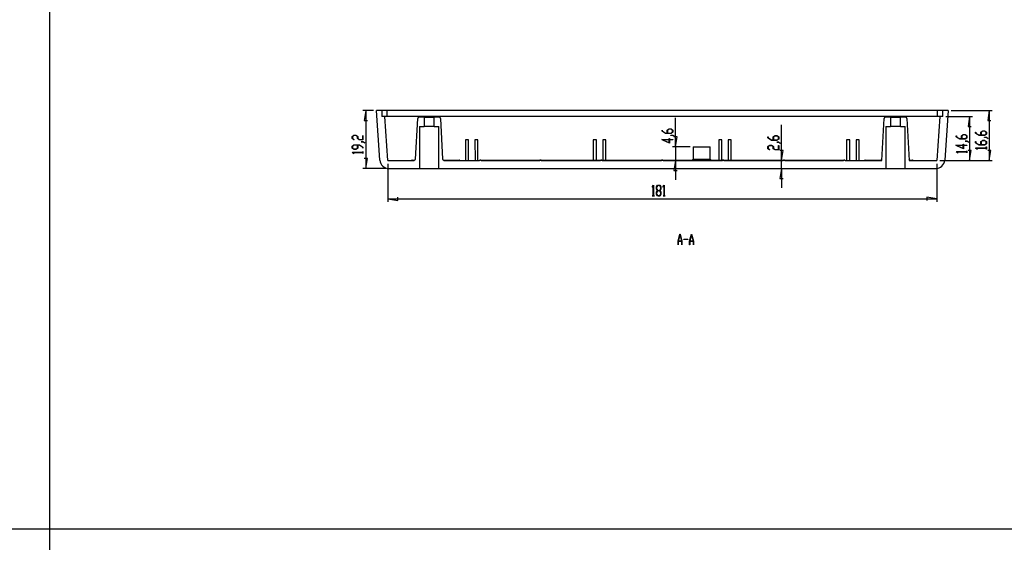
# Model space of a CAD drawing. Units: millimetres. Extents: x 0 to 841, y 0 to 594.
# Drawn here: x 426 to 670, y 294 to 424 of the extents above; entities that cross this region are included whole.
import ezdxf

# ---------------------------------------------------------------- set-up
doc = ezdxf.new("R2010")
doc.units = ezdxf.units.MM
doc.layers.add('LAYER_1', color=179, linetype='Continuous')
doc.layers.add('SLD-0', color=179, linetype='Continuous')

msp = doc.modelspace()

# ---------------------------------------------------------------- linework, layer by layer
at = {"layer": 'LAYER_1'}
for p, q in [((433.11, 584.96), (433.11, 10.61)), ((513.3, 401.41), (510.68, 401.41)), ((511.43, 401.41), (511.05, 398.93)), ((511.43, 401.41), (511.43, 387.01)), ((656.4, 401.41), (666.58, 401.41)), ((665.83, 401.41), (665.45, 398.93)), ((665.83, 401.41), (665.83, 388.96)), ((511.05, 398.93), (511.81, 398.93)), ((588.12, 392.41), (588.12, 399.52)), ((614.38, 388.96), (614.38, 397.85)), ((655.05, 399.91), (661.7, 399.91)), ((660.95, 399.91), (660.57, 397.43)), ((660.95, 399.91), (660.95, 388.96)), ((665.45, 398.93), (666.21, 398.93)), ((508.04, 394.96), (508.5, 395.24)), ((508.52, 395.2), (508.1, 394.95)), ((508.5, 395.24), (508.96, 395.24)), ((508.94, 395.2), (508.52, 395.2)), ((509.36, 394.95), (508.94, 395.2)), ((508.96, 395.24), (509.41, 394.96)), ((510.67, 394.18), (510.67, 395.22)), ((510.67, 395.22), (510.72, 395.22)), ((510.72, 395.22), (510.72, 394.14)), ((584.79, 396.26), (584.79, 396.53)), ((584.79, 396.53), (584.85, 396.53)), ((585.68, 395.72), (584.79, 396.26)), ((584.85, 396.53), (584.85, 396.27)), ((584.85, 396.27), (585.71, 395.76)), ((587.02, 395.72), (585.68, 395.72)), ((585.71, 395.76), (586.1, 395.76)), ((586.1, 396.54), (586.56, 396.81)), ((586.1, 395.76), (586.1, 396.54)), ((586.58, 396.78), (586.16, 396.53)), ((586.16, 396.53), (586.16, 395.76)), ((586.16, 395.76), (587, 395.76)), ((586.56, 396.81), (587.02, 396.81)), ((587, 396.78), (586.58, 396.78)), ((587.41, 396.53), (587, 396.78)), ((587, 395.76), (587.41, 396.01)), ((587.01, 395.19), (587.01, 395.23)), ((587.01, 395.23), (587.45, 395.23)), ((587.43, 395.19), (587.01, 395.19)), ((587.02, 396.81), (587.47, 396.54)), ((587.47, 396), (587.02, 395.72)), ((587.41, 396.01), (587.41, 396.53)), ((587.86, 394.93), (587.43, 395.19)), ((587.45, 395.23), (587.9, 394.96)), ((587.47, 396.54), (587.47, 396)), ((612.31, 394.85), (612.77, 395.12)), ((612.79, 395.09), (612.37, 394.83)), ((612.77, 395.12), (613.23, 395.12)), ((613.21, 395.09), (612.79, 395.09)), ((613.62, 394.83), (613.21, 395.09)), ((613.23, 395.12), (613.68, 394.85)), ((657.63, 394.86), (657.63, 395.13)), ((657.63, 395.13), (657.68, 395.13)), ((657.68, 395.13), (657.68, 394.87)), ((658.94, 395.14), (659.39, 395.41)), ((658.94, 394.35), (658.94, 395.14)), ((659.42, 395.38), (659, 395.12)), ((659, 395.12), (659, 394.35)), ((659.39, 395.41), (659.85, 395.41)), ((659.83, 395.38), (659.42, 395.38)), ((660.25, 395.12), (659.83, 395.38)), ((659.85, 395.41), (660.31, 395.14)), ((660.25, 394.61), (660.25, 395.12)), ((660.31, 395.14), (660.31, 394.59)), ((660.57, 397.43), (661.33, 397.43)), ((662.44, 395.77), (662.44, 396.04)), ((662.44, 396.04), (662.5, 396.04)), ((663.34, 395.23), (662.44, 395.77)), ((662.5, 396.04), (662.5, 395.79)), ((662.5, 395.79), (663.36, 395.27)), ((664.67, 395.23), (663.34, 395.23)), ((663.36, 395.27), (663.76, 395.27)), ((663.76, 396.05), (664.21, 396.33)), ((663.76, 395.27), (663.76, 396.05)), ((664.23, 396.29), (663.82, 396.04)), ((663.82, 396.04), (663.82, 395.27)), ((663.82, 395.27), (664.65, 395.27)), ((664.21, 396.33), (664.67, 396.33)), ((664.65, 396.29), (664.23, 396.29)), ((665.07, 396.04), (664.65, 396.29)), ((664.65, 395.27), (665.07, 395.52)), ((664.67, 396.33), (665.12, 396.05)), ((665.12, 395.51), (664.67, 395.23)), ((665.07, 395.52), (665.07, 396.04)), ((665.12, 396.05), (665.12, 395.51)), ((508.04, 394.42), (508.04, 394.96)), ((508.49, 394.15), (508.04, 394.42)), ((508.04, 392.58), (508.5, 392.85)), ((508.1, 394.95), (508.1, 394.43)), ((508.1, 394.43), (508.53, 394.17)), ((508.52, 392.82), (508.1, 392.56)), ((508.53, 394.17), (508.49, 394.15)), ((508.5, 392.85), (509.83, 392.85)), ((509.36, 392.82), (508.52, 392.82)), ((509.36, 394.42), (509.36, 394.95)), ((509.81, 394.14), (509.36, 394.42)), ((509.36, 392.05), (509.36, 392.82)), ((509.41, 394.96), (509.41, 394.43)), ((509.41, 394.43), (509.83, 394.18)), ((509.81, 392.82), (509.41, 392.82)), ((509.41, 392.82), (509.41, 392.04)), ((510.72, 394.14), (509.81, 394.14)), ((510.67, 392.3), (509.81, 392.82)), ((509.83, 394.18), (510.67, 394.18)), ((509.83, 392.85), (510.72, 392.31)), ((510.26, 393.61), (510.26, 393.65)), ((510.26, 393.65), (510.71, 393.65)), ((510.69, 393.61), (510.26, 393.61)), ((511.11, 393.35), (510.69, 393.61)), ((510.71, 393.65), (511.16, 393.38)), ((511.16, 393.38), (511.11, 393.35)), ((586.6, 393.32), (584.73, 394.17)), ((584.73, 394.17), (586.54, 394.17)), ((586.54, 394.13), (584.91, 394.13)), ((584.91, 394.13), (586.54, 393.39)), ((586.54, 394.17), (586.54, 394.41)), ((586.54, 394.41), (586.6, 394.41)), ((586.54, 393.39), (586.54, 394.13)), ((586.6, 394.41), (586.6, 394.17)), ((586.6, 394.17), (587.44, 394.17)), ((587.44, 394.13), (586.6, 394.13)), ((586.6, 394.13), (586.6, 393.32)), ((587.44, 394.17), (587.44, 394.13)), ((588.5, 394.89), (587.74, 394.89)), ((587.9, 394.96), (587.86, 394.93)), ((588.12, 392.41), (588.5, 394.89)), ((611, 394.57), (611, 394.84)), ((611, 394.84), (611.06, 394.84)), ((611.89, 394.03), (611, 394.57)), ((611, 392.46), (611.46, 392.74)), ((611.06, 394.84), (611.06, 394.58)), ((611.06, 394.58), (611.91, 394.06)), ((611.48, 392.7), (611.06, 392.45)), ((611.46, 392.74), (611.91, 392.74)), ((611.89, 392.7), (611.48, 392.7)), ((613.23, 394.03), (611.89, 394.03)), ((612.31, 392.45), (611.89, 392.7)), ((611.91, 394.06), (612.31, 394.06)), ((611.91, 392.74), (612.37, 392.46)), ((612.31, 394.06), (612.31, 394.85)), ((612.37, 394.83), (612.37, 394.06)), ((612.37, 394.06), (613.21, 394.06)), ((613.21, 394.06), (613.62, 394.32)), ((613.22, 393.5), (613.22, 393.53)), ((613.22, 393.53), (613.66, 393.53)), ((613.64, 393.5), (613.22, 393.5)), ((613.68, 394.3), (613.23, 394.03)), ((613.62, 394.32), (613.62, 394.83)), ((613.62, 391.68), (613.62, 392.72)), ((613.62, 392.72), (613.68, 392.72)), ((614.07, 393.24), (613.64, 393.5)), ((613.66, 393.53), (614.11, 393.26)), ((613.68, 394.85), (613.68, 394.3)), ((613.68, 392.72), (613.68, 391.64)), ((614.11, 393.26), (614.07, 393.24)), ((659.43, 391.92), (657.57, 392.77)), ((657.57, 392.77), (659.38, 392.77)), ((658.52, 394.32), (657.63, 394.86)), ((657.68, 394.87), (658.54, 394.35)), ((659.38, 392.73), (657.74, 392.73)), ((657.74, 392.73), (659.38, 391.99)), ((659.85, 394.32), (658.52, 394.32)), ((658.54, 394.35), (658.94, 394.35)), ((659, 394.35), (659.83, 394.35)), ((659.38, 392.77), (659.38, 393.01)), ((659.38, 393.01), (659.43, 393.01)), ((659.38, 391.99), (659.38, 392.73)), ((659.43, 393.01), (659.43, 392.77)), ((659.43, 392.77), (660.28, 392.77)), ((660.28, 392.73), (659.43, 392.73)), ((659.43, 392.73), (659.43, 391.92)), ((659.83, 394.35), (660.25, 394.61)), ((659.84, 393.79), (659.84, 393.82)), ((659.84, 393.82), (660.29, 393.82)), ((660.27, 393.79), (659.84, 393.79)), ((660.31, 394.59), (659.85, 394.32)), ((660.69, 393.53), (660.27, 393.79)), ((660.28, 392.77), (660.28, 392.73)), ((660.29, 393.82), (660.74, 393.56)), ((660.74, 393.56), (660.69, 393.53)), ((662.44, 393.39), (662.44, 393.66)), ((662.44, 393.66), (662.5, 393.66)), ((663.34, 392.85), (662.44, 393.39)), ((662.5, 393.66), (662.5, 393.4)), ((662.5, 393.4), (663.36, 392.89)), ((664.67, 392.85), (663.34, 392.85)), ((663.36, 392.89), (663.76, 392.89)), ((663.76, 393.67), (664.21, 393.94)), ((663.76, 392.89), (663.76, 393.67)), ((664.23, 393.91), (663.82, 393.65)), ((663.82, 393.65), (663.82, 392.89)), ((663.82, 392.89), (664.65, 392.89)), ((664.21, 393.94), (664.67, 393.94)), ((664.65, 393.91), (664.23, 393.91)), ((665.07, 393.65), (664.65, 393.91)), ((664.65, 392.89), (665.07, 393.14)), ((664.66, 394.7), (664.66, 394.74)), ((664.66, 394.74), (665.11, 394.74)), ((665.08, 394.7), (664.66, 394.7)), ((664.67, 393.94), (665.12, 393.67)), ((665.12, 393.13), (664.67, 392.85)), ((665.07, 393.14), (665.07, 393.65)), ((665.51, 394.44), (665.08, 394.7)), ((665.11, 394.74), (665.55, 394.47)), ((665.12, 393.67), (665.12, 393.13)), ((665.55, 394.47), (665.51, 394.44)), ((508.04, 392.04), (508.04, 392.58)), ((508.5, 391.76), (508.04, 392.04)), ((508.04, 390.98), (508.04, 391)), ((508.04, 391), (510.67, 391)), ((508.49, 390.71), (508.04, 390.98)), ((508.1, 392.56), (508.1, 392.05)), ((508.1, 392.05), (508.52, 391.8)), ((510.67, 390.97), (508.14, 390.97)), ((508.14, 390.97), (508.53, 390.73)), ((508.53, 390.73), (508.49, 390.71)), ((508.96, 391.76), (508.5, 391.76)), ((508.52, 391.8), (508.94, 391.8)), ((508.94, 391.8), (509.36, 392.05)), ((509.41, 392.04), (508.96, 391.76)), ((510.67, 392.04), (510.67, 392.3)), ((510.72, 392.04), (510.67, 392.04)), ((510.67, 391), (510.67, 391.25)), ((510.67, 391.25), (510.72, 391.25)), ((510.67, 390.72), (510.67, 390.97)), ((510.72, 390.72), (510.67, 390.72)), ((510.72, 392.31), (510.72, 392.04)), ((510.72, 391.25), (510.72, 390.72)), ((591.79, 392.41), (587.37, 392.41)), ((588.12, 392.41), (588.12, 388.96)), ((611, 391.92), (611, 392.46)), ((611.44, 391.65), (611, 391.92)), ((611.06, 392.45), (611.06, 391.93)), ((611.06, 391.93), (611.49, 391.68)), ((611.49, 391.68), (611.44, 391.65)), ((612.31, 391.92), (612.31, 392.45)), ((612.77, 391.64), (612.31, 391.92)), ((612.37, 392.46), (612.37, 391.93)), ((612.37, 391.93), (612.79, 391.68)), ((613.68, 391.64), (612.77, 391.64)), ((612.79, 391.68), (613.62, 391.68)), ((614.76, 391.44), (614, 391.44)), ((614.38, 388.96), (614.76, 391.44)), ((657.63, 391.15), (657.63, 391.18)), ((657.63, 391.18), (660.25, 391.18)), ((658.07, 390.88), (657.63, 391.15)), ((660.25, 391.14), (657.73, 391.14)), ((657.73, 391.14), (658.11, 390.91)), ((658.11, 390.91), (658.07, 390.88)), ((660.25, 391.18), (660.25, 391.42)), ((660.25, 391.42), (660.31, 391.42)), ((660.25, 390.89), (660.25, 391.14)), ((660.31, 390.89), (660.25, 390.89)), ((660.31, 391.42), (660.31, 390.89)), ((661.33, 391.44), (660.57, 391.44)), ((660.95, 388.96), (661.33, 391.44)), ((662.44, 392.07), (662.44, 392.09)), ((662.44, 392.09), (665.07, 392.09)), ((662.89, 391.8), (662.44, 392.07)), ((665.07, 392.06), (662.54, 392.06)), ((662.54, 392.06), (662.93, 391.82)), ((662.93, 391.82), (662.89, 391.8)), ((665.07, 392.09), (665.07, 392.34)), ((665.07, 392.34), (665.12, 392.34)), ((665.07, 391.81), (665.07, 392.06)), ((665.12, 391.81), (665.07, 391.81)), ((665.12, 392.34), (665.12, 391.81)), ((666.21, 391.44), (665.45, 391.44)), ((665.83, 388.96), (666.21, 391.44)), ((511.81, 389.49), (511.05, 389.49)), ((511.43, 387.01), (511.81, 389.49)), ((516.88, 388.21), (516.88, 378.76)), ((588.12, 388.96), (587.74, 386.48)), ((588.12, 388.96), (588.12, 384.2)), ((614.44, 388.96), (613.63, 388.96)), ((614.38, 387.01), (614.38, 388.96)), ((652.83, 388.21), (652.83, 378.76)), ((653.58, 388.96), (666.58, 388.96)), ((653.58, 388.96), (661.7, 388.96)), ((516.41, 387.01), (510.68, 387.01)), ((587.74, 386.48), (588.5, 386.48)), ((614.38, 387.01), (614, 384.53)), ((614.38, 387.01), (614.38, 382.25)), ((582.37, 382.45), (582.64, 382.89)), ((582.64, 382.89), (582.66, 382.89)), ((582.66, 382.89), (582.66, 380.27)), ((583.42, 382.44), (583.7, 382.89)), ((583.7, 382.89), (584.24, 382.89)), ((584.24, 382.89), (584.52, 382.44)), ((585.02, 382.45), (585.29, 382.89)), ((585.29, 382.89), (585.31, 382.89)), ((585.31, 382.89), (585.31, 380.27)), ((614, 384.53), (614.76, 384.53)), ((582.4, 382.41), (582.37, 382.45)), ((582.63, 382.8), (582.4, 382.41)), ((582.63, 380.27), (582.63, 382.8)), ((583.42, 381.98), (583.42, 382.44)), ((583.68, 381.55), (583.42, 381.98)), ((583.42, 381.13), (583.68, 381.55)), ((583.42, 380.67), (583.42, 381.13)), ((583.7, 380.21), (583.42, 380.67)), ((583.71, 382.84), (583.46, 382.42)), ((583.46, 382.42), (583.46, 382)), ((583.46, 382), (583.71, 381.58)), ((583.71, 381.52), (583.46, 381.1)), ((583.46, 381.1), (583.46, 380.69)), ((583.46, 380.69), (583.71, 380.27)), ((584.23, 382.84), (583.71, 382.84)), ((583.71, 381.58), (584.23, 381.58)), ((584.23, 381.52), (583.71, 381.52)), ((584.48, 382.42), (584.23, 382.84)), ((584.23, 381.58), (584.48, 382)), ((584.48, 381.1), (584.23, 381.52)), ((584.23, 380.27), (584.48, 380.69)), ((584.52, 380.67), (584.24, 380.21)), ((584.52, 381.98), (584.26, 381.55)), ((584.26, 381.55), (584.52, 381.13)), ((584.48, 382), (584.48, 382.42)), ((584.48, 380.69), (584.48, 381.1)), ((584.52, 382.44), (584.52, 381.98)), ((584.52, 381.13), (584.52, 380.67)), ((585.04, 382.41), (585.02, 382.45)), ((585.28, 382.8), (585.04, 382.41)), ((585.28, 380.27), (585.28, 382.8)), ((516.88, 379.51), (519.36, 379.13)), ((516.88, 379.51), (652.83, 379.51)), ((519.36, 379.13), (519.36, 379.89)), ((582.38, 380.21), (582.38, 380.27)), ((582.38, 380.27), (582.63, 380.27)), ((582.91, 380.21), (582.38, 380.21)), ((582.66, 380.27), (582.91, 380.27)), ((582.91, 380.27), (582.91, 380.21)), ((584.24, 380.21), (583.7, 380.21)), ((583.71, 380.27), (584.23, 380.27)), ((585.03, 380.21), (585.03, 380.27)), ((585.03, 380.27), (585.28, 380.27)), ((585.56, 380.21), (585.03, 380.21)), ((585.31, 380.27), (585.56, 380.27)), ((585.56, 380.27), (585.56, 380.21)), ((652.83, 379.51), (650.35, 379.89)), ((650.35, 379.89), (650.35, 379.13)), ((588.75, 369.02), (589.22, 370.76)), ((589.24, 370.69), (588.79, 369.04)), ((589.22, 370.76), (589.26, 370.76)), ((589.69, 369.04), (589.24, 370.69)), ((589.26, 370.76), (589.73, 369.02)), ((591.6, 369.02), (592.08, 370.76)), ((592.1, 370.69), (591.65, 369.04)), ((592.08, 370.76), (592.11, 370.76)), ((592.55, 369.04), (592.1, 370.69)), ((592.11, 370.76), (592.59, 369.02)), ((588.75, 368.14), (588.75, 369.02)), ((589.7, 368.98), (588.78, 368.98)), ((588.78, 368.98), (588.78, 368.14)), ((588.79, 369.04), (589.69, 369.04)), ((589.7, 368.14), (589.7, 368.98)), ((589.73, 369.02), (589.73, 368.14)), ((590.19, 369.42), (590.19, 369.48)), ((590.19, 369.48), (591.14, 369.48)), ((591.14, 369.42), (590.19, 369.42)), ((591.14, 369.48), (591.14, 369.42)), ((591.6, 368.14), (591.6, 369.02)), ((592.56, 368.98), (591.64, 368.98)), ((591.64, 368.98), (591.64, 368.14)), ((591.65, 369.04), (592.55, 369.04)), ((592.56, 368.14), (592.56, 368.98)), ((592.59, 369.02), (592.59, 368.14)), ((588.78, 368.14), (588.75, 368.14)), ((589.73, 368.14), (589.7, 368.14)), ((591.64, 368.14), (591.6, 368.14)), ((592.59, 368.14), (592.56, 368.14)), ((24.84, 297.78), (831.38, 297.78))]:
    msp.add_line(p, q, dxfattribs=at)
at = {"layer": 'SLD-0'}
for p, q in [((514.91, 389.1), (514.05, 401.41)), ((515.4, 401.41), (514.05, 401.41)), ((515.4, 401.41), (515.4, 399.91)), ((516.72, 401.41), (515.4, 401.41)), ((516.72, 399.91), (516.72, 401.41)), ((652.99, 401.41), (516.72, 401.41)), ((652.99, 399.91), (652.99, 401.41)), ((654.3, 401.41), (652.99, 401.41)), ((654.3, 399.91), (654.3, 401.41)), ((655.65, 401.41), (654.3, 401.41)), ((655.65, 401.41), (654.79, 389.1)), ((516.11, 399.91), (515.4, 399.91)), ((516.88, 388.96), (516.11, 399.91)), ((653.59, 399.91), (516.11, 399.91)), ((523.75, 389.36), (524.28, 399.4)), ((525.87, 399.76), (524.65, 399.76)), ((525.87, 399.76), (525.87, 397.43)), ((525.87, 399.76), (528.34, 399.76)), ((528.34, 397.43), (528.34, 399.76)), ((529.56, 399.76), (528.34, 399.76)), ((529.93, 399.4), (530.46, 389.36)), ((639.23, 388.96), (639.78, 399.4)), ((641.37, 399.76), (640.15, 399.76)), ((641.37, 399.76), (641.37, 397.43)), ((641.37, 399.76), (643.84, 399.76)), ((643.84, 397.43), (643.84, 399.76)), ((645.06, 399.76), (643.84, 399.76)), ((645.43, 399.4), (645.98, 388.96)), ((653.59, 399.91), (652.83, 388.96)), ((654.3, 399.91), (653.59, 399.91)), ((524.7, 397.43), (524.7, 387.01)), ((524.7, 397.43), (525.87, 397.43)), ((528.34, 397.43), (525.87, 397.43)), ((528.34, 397.43), (529.5, 397.43)), ((529.5, 387.01), (529.5, 397.43)), ((640.2, 397.43), (641.37, 397.43)), ((640.2, 397.43), (640.2, 387.01)), ((643.84, 397.43), (641.37, 397.43)), ((643.84, 397.43), (645, 397.43)), ((645, 387.01), (645, 397.43)), ((536.12, 394.15), (536.12, 389.02)), ((536.87, 394.15), (536.12, 394.15)), ((536.87, 389.02), (536.87, 394.15)), ((539.19, 394.15), (538.44, 394.15)), ((538.44, 394.15), (538.47, 389.02)), ((538.44, 394.15), (538.44, 394.09)), ((538.44, 394.09), (538.47, 388.96)), ((539.19, 389), (539.19, 394.15)), ((567.77, 394.15), (567.77, 389.11)), ((568.52, 394.15), (567.77, 394.15)), ((568.52, 389.11), (568.52, 394.15)), ((570.84, 394.15), (570.09, 394.15)), ((570.09, 394.15), (570.11, 389.11)), ((570.09, 394.15), (570.09, 394.09)), ((570.09, 394.09), (570.11, 389.11)), ((570.84, 389.11), (570.84, 394.15)), ((599.61, 394.15), (598.86, 394.15)), ((598.86, 394.15), (598.86, 389.11)), ((599.61, 389.11), (599.61, 394.15)), ((601.94, 394.15), (601.19, 394.15)), ((601.19, 394.15), (601.19, 389.11)), ((601.94, 389.11), (601.94, 394.15)), ((630.51, 394.15), (630.51, 388.96)), ((631.26, 394.15), (630.51, 394.15)), ((631.26, 388.96), (631.26, 394.15)), ((633.59, 394.15), (632.84, 394.15)), ((632.84, 394.15), (632.84, 388.96)), ((633.59, 388.96), (633.59, 394.15)), ((592.54, 392.41), (592.54, 389.33)), ((592.54, 392.41), (596.67, 392.41)), ((596.67, 389.33), (596.67, 392.41)), ((516.88, 388.96), (523.35, 388.96)), ((522.9, 389.11), (523.5, 389.11)), ((523.35, 388.96), (523.75, 389.36)), ((530.46, 389.36), (530.85, 388.96)), ((530.7, 389.11), (532.5, 389.11)), ((530.85, 388.96), (539.59, 388.96)), ((532.5, 389.11), (532.5, 388.96)), ((532.5, 389.11), (534.6, 389.11)), ((536.12, 389.02), (536.87, 389.02)), ((536.12, 389.02), (536.12, 388.96)), ((536.87, 389.02), (536.87, 388.96)), ((538.47, 389.02), (539.19, 389)), ((538.47, 389.02), (538.47, 388.96)), ((539.19, 389), (539.19, 388.96)), ((539.82, 389.11), (539.74, 389.11)), ((539.82, 389.11), (554.64, 389.11)), ((539.97, 388.96), (554.49, 388.96)), ((554.71, 389.11), (554.64, 389.11)), ((554.71, 389.11), (569.72, 389.11)), ((554.86, 388.96), (569.57, 388.96)), ((569.79, 389.11), (569.72, 389.11)), ((569.79, 389.11), (584.8, 389.11)), ((569.94, 388.96), (584.65, 388.96)), ((584.88, 389.11), (584.8, 389.11)), ((584.88, 389.11), (592.32, 389.11)), ((585.03, 388.96), (599.73, 388.96)), ((592.54, 389.33), (592.17, 388.96)), ((592.54, 389.33), (596.67, 389.33)), ((597.04, 388.96), (596.67, 389.33)), ((596.89, 389.11), (599.88, 389.11)), ((599.96, 389.11), (599.88, 389.11)), ((599.96, 389.11), (614.97, 389.11)), ((600.11, 388.96), (614.82, 388.96)), ((615.04, 389.11), (614.97, 389.11)), ((615.04, 389.11), (629.89, 389.11)), ((615.19, 388.96), (629.74, 388.96)), ((629.97, 389.11), (629.89, 389.11)), ((630.12, 388.96), (639.23, 388.96)), ((635.1, 389.11), (639.24, 389.11)), ((639.25, 389.36), (639, 389.11)), ((646.2, 389.11), (645.96, 389.36)), ((645.97, 389.11), (646.8, 389.11)), ((645.98, 388.96), (652.83, 388.96)), ((517.16, 387.01), (524.7, 387.01)), ((524.7, 387.01), (529.5, 387.01)), ((529.5, 387.01), (640.2, 387.01)), ((640.2, 387.01), (645, 387.01)), ((645, 387.01), (652.55, 387.01))]:
    msp.add_line(p, q, dxfattribs=at)
for centre, radius, start, end in [((524.65, 399.38), 0.375, 90, 177), ((529.56, 399.38), 0.375, 3, 90.0004), ((640.15, 399.38), 0.375, 90, 177), ((645.06, 399.38), 0.375, 3, 90), ((517.16, 389.26), 2.25, 184, 270), ((522.9, 388.96), 0.15, 90, 180), ((534.6, 388.96), 0.15, 0, 90), ((539.74, 388.96), 0.15, 90, 180), ((539.82, 388.96), 0.15, 0, 89.9999), ((554.64, 388.96), 0.15, 90, 180), ((554.71, 388.96), 0.15, 0, 90), ((569.72, 388.96), 0.15, 90, 180), ((569.79, 388.96), 0.15, 0, 90), ((584.8, 388.96), 0.15, 90, 180), ((584.88, 388.96), 0.15, 0, 90), ((599.88, 388.96), 0.15, 90, 180), ((599.96, 388.96), 0.15, 0, 90.0001), ((614.97, 388.96), 0.15, 90, 180), ((615.04, 388.96), 0.15, 0, 90.0001), ((629.89, 388.96), 0.15, 90.0001, 180), ((629.97, 388.96), 0.15, 0, 89.9997), ((635.1, 388.96), 0.15, 90, 180), ((646.8, 388.96), 0.15, 0, 90), ((652.55, 389.26), 2.25, 270, 356)]:
    msp.add_arc(centre, radius, start, end, dxfattribs=at)

doc.saveas('drawing.dxf')
